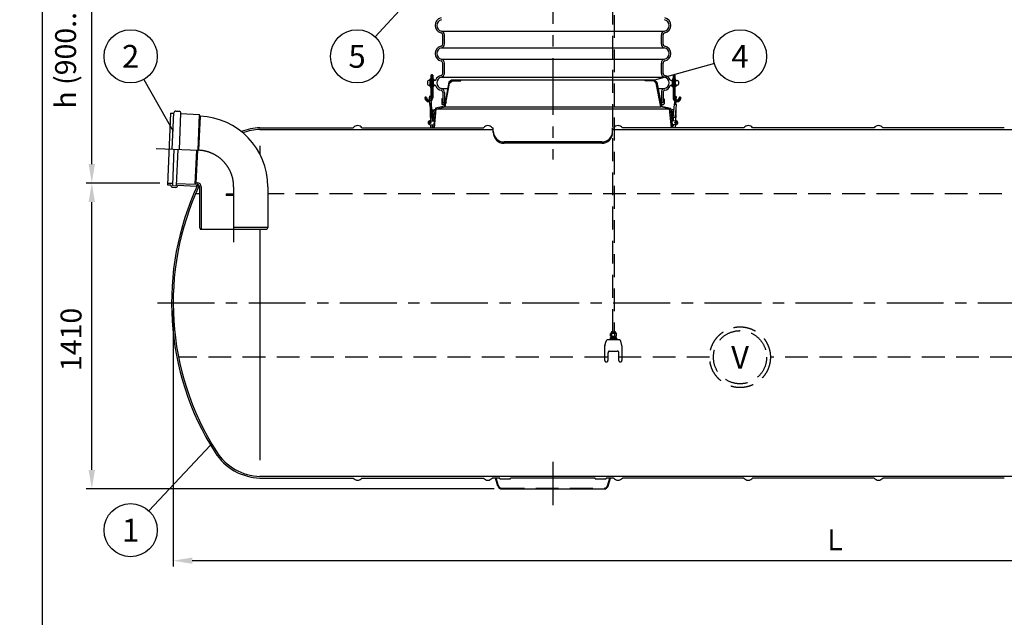
# Model space of a CAD drawing. Units: millimetres. Extents: x -105 to 14704, y -1 to 10398.
# Drawn here: x -105 to 4432, y 5201 to 7956 of the extents above; entities that cross this region are included whole.
import ezdxf
from ezdxf.enums import TextEntityAlignment as Align

# ---------------------------------------------------------------- set-up
doc = ezdxf.new("R2010")
doc.units = ezdxf.units.MM
doc.header["$LTSCALE"] = 210
doc.linetypes.add('CENTER', pattern=[2, 1.25, -0.25, 0.25, -0.25])
doc.linetypes.add('DASHED', pattern=[0.75, 0.5, -0.25])
for name, color, linetype in [('Katko', 6, 'DASHED'), ('Keski', 1, 'CENTER'), ('Mitat', 1, 'Continuous'), ('Teksti', 5, 'Continuous')]:
    doc.layers.add(name, color=color, linetype=linetype)
doc.styles.add('ROMANS', font='ROMANS.SHX')
doc.styles.get("Standard").update_dxf_attribs({"font": 'arial.ttf'})
doc.dimstyles.new('ISO-25', dxfattribs={"dimtxt": 2.5, "dimasz": 2.5, "dimexe": 1.25, "dimexo": 0.625, "dimtad": 1, "dimtxsty": 'Standard', "dimcen": 2.5, "dimadec": 0, "dimazin": 0, "dimtfac": 1, "dimtmove": 0, "dimatfit": 3, "dimfxl": 0, "dimarcsym": 0})

# ---------------------------------------------------------------- blocks, each defined once
blk = doc.blocks.new('*D14')
at = {"layer": 'Defpoints', "color": 0}
for p in [(601.9, 6650.3), (6701.9, 6650.3), (601.9, 5461.7)]:
    blk.add_point(p, dxfattribs=at)
at = {"layer": 'Mitat', "color": 0, "lineweight": -2}
for p, q in [((601.9, 6615.3), (601.9, 5435.5)), ((6701.9, 6615.3), (6701.9, 5435.5)), ((6614.4, 5461.7), (689.4, 5461.7))]:
    blk.add_line(p, q, dxfattribs=at)
at = {"layer": 'Mitat', "color": 0}
for points in [[(689.4, 5476.3), (689.4, 5447.2), (601.9, 5461.7)], [(6614.4, 5476.3), (6614.4, 5447.2), (6701.9, 5461.7)]]:
    blk.add_solid(points, dxfattribs=at)
at = {"layer": 'Mitat', "color": 0, "insert": (3651.9, 5544.9), "char_height": 96.2, "attachment_point": 5, "style": 'ROMANS'}
blk.add_mtext('L', dxfattribs=at)
blk = doc.blocks.new('*D15')
at = {"layer": 'Defpoints', "color": 0}
for p in [(226.8, 7202.8), (576, 7202.8), (2115.3, 5792.8)]:
    blk.add_point(p, dxfattribs=at)
at = {"layer": 'Mitat', "color": 0, "lineweight": -2}
for p, q in [((541, 7202.8), (200.5, 7202.8)), ((226.8, 5880.3), (226.8, 7115.3)), ((2080.3, 5792.8), (200.5, 5792.8))]:
    blk.add_line(p, q, dxfattribs=at)
at = {"layer": 'Mitat', "color": 0}
for points in [[(212.2, 7115.3), (241.4, 7115.3), (226.8, 7202.8)], [(212.2, 5880.3), (241.4, 5880.3), (226.8, 5792.8)]]:
    blk.add_solid(points, dxfattribs=at)
at = {"layer": 'Mitat', "color": 0, "insert": (143.7, 6482), "char_height": 96.25, "attachment_point": 5, "rotation": 90, "style": 'ROMANS'}
blk.add_mtext('1410', dxfattribs=at)
blk = doc.blocks.new('*D17')
at = {"layer": 'Defpoints', "color": 0}
for p in [(226.8, 8979.9), (1625.4, 8979.9), (576, 7202.8)]:
    blk.add_point(p, dxfattribs=at)
at = {"layer": 'Mitat', "color": 0, "lineweight": -2}
for p, q in [((1590.4, 8979.9), (200.5, 8979.9)), ((226.8, 7290.3), (226.8, 8892.4)), ((541, 7202.8), (200.5, 7202.8))]:
    blk.add_line(p, q, dxfattribs=at)
at = {"layer": 'Mitat', "color": 0}
for points in [[(212.2, 8892.4), (241.4, 8892.4), (226.8, 8979.9)], [(212.2, 7290.3), (241.4, 7290.3), (226.8, 7202.8)]]:
    blk.add_solid(points, dxfattribs=at)
at = {"layer": 'Mitat', "color": 0, "insert": (118.5, 8091.4), "char_height": 96.25, "attachment_point": 5, "rotation": 90, "style": 'ROMANS'}
blk.add_mtext('h (900...2500 mm)', dxfattribs=at)

msp = doc.modelspace()

# ---------------------------------------------------------------- linework, layer by layer
for p, q in [((1843.9, 7843.8), (1843.9, 7886.1)), ((1851.9, 7843.8), (1851.9, 7886.1)), ((2851.9, 7843.8), (2851.9, 7886.1)), ((2859.9, 7843.8), (2859.9, 7886.1)), ((1843.9, 7708.8), (1843.9, 7756.1)), ((1851.9, 7708.8), (1851.9, 7756.1)), ((2851.9, 7708.8), (2851.9, 7756.1)), ((2859.9, 7708.8), (2859.9, 7756.1)), ((1773.9, 7670.9), (1773.9, 7658.9)), ((1807.3, 7675.9), (1778.9, 7675.9)), ((1805.9, 7677.9), (1781.9, 7677.9)), ((1781.9, 7677.9), (1781.9, 7675.9)), ((1805.9, 7675.9), (1781.9, 7675.9)), ((1786.4, 7682.8), (1787.4, 7683.4)), ((1786.4, 7678.6), (1786.4, 7682.8)), ((1786.4, 7678.6), (1787.4, 7677.9)), ((1786.9, 7653.9), (1786.9, 7675.9)), ((1787.4, 7683.4), (1800.4, 7683.4)), ((1787.4, 7677.9), (1800.4, 7677.9)), ((1790.6, 7701), (1789.9, 7700.3)), ((1789.9, 7700.3), (1789.9, 7683.4)), ((1797.9, 7700.3), (1789.9, 7700.3)), ((1789.9, 7682.8), (1789.9, 7678.6)), ((1789.9, 7675.9), (1789.9, 7653.9)), ((1797.2, 7701), (1790.6, 7701)), ((1797.2, 7701), (1797.9, 7700.3)), ((1797.9, 7700.3), (1797.9, 7683.4)), ((1797.9, 7678.6), (1797.9, 7682.8)), ((1797.9, 7675.9), (1797.9, 7653.9)), ((1800.4, 7683.4), (1801.4, 7682.8)), ((1800.4, 7677.9), (1801.4, 7678.6)), ((1800.9, 7653.9), (1800.9, 7675.9)), ((1801.4, 7682.8), (1801.4, 7678.6)), ((1805.9, 7677.9), (1805.9, 7675.9)), ((1884.4, 7677.8), (1872.6, 7667.9)), ((1875.9, 7663.9), (1887.7, 7673.8)), ((2819.4, 7677.8), (1884.4, 7677.8)), ((1887.7, 7673.8), (1926.9, 7673.8)), ((1926.9, 7673.8), (1926.9, 7677.8)), ((2776.9, 7673.8), (2776.9, 7677.8)), ((2816.1, 7673.8), (2776.9, 7673.8)), ((2827.9, 7663.9), (2816.1, 7673.8)), ((2819.4, 7677.8), (2831.3, 7667.9)), ((2896.6, 7675.9), (2924.9, 7675.9)), ((2897.9, 7677.9), (2921.9, 7677.9)), ((2897.9, 7677.9), (2897.9, 7675.9)), ((2897.9, 7675.9), (2921.9, 7675.9)), ((2903.4, 7683.4), (2902.4, 7682.8)), ((2902.4, 7682.8), (2902.4, 7678.6)), ((2903.4, 7677.9), (2902.4, 7678.6)), ((2902.9, 7653.9), (2902.9, 7675.9)), ((2916.4, 7683.4), (2903.4, 7683.4)), ((2916.4, 7677.9), (2903.4, 7677.9)), ((2906.6, 7701), (2905.9, 7700.3)), ((2905.9, 7700.3), (2905.9, 7683.4)), ((2905.9, 7700.3), (2913.9, 7700.3)), ((2905.9, 7678.6), (2905.9, 7682.8)), ((2905.9, 7675.9), (2905.9, 7653.9)), ((2906.6, 7701), (2913.2, 7701)), ((2913.2, 7701), (2913.9, 7700.3)), ((2913.9, 7700.3), (2913.9, 7683.4)), ((2913.9, 7682.8), (2913.9, 7678.6)), ((2913.9, 7675.9), (2913.9, 7653.9)), ((2917.4, 7682.8), (2916.4, 7683.4)), ((2917.4, 7678.6), (2916.4, 7677.9)), ((2916.9, 7653.9), (2916.9, 7675.9)), ((2917.4, 7678.6), (2917.4, 7682.8)), ((2921.9, 7677.9), (2921.9, 7675.9)), ((2929.9, 7670.9), (2929.9, 7658.9)), ((1778.9, 7653.9), (1807.3, 7653.9)), ((1781.9, 7651.9), (1781.9, 7653.9)), ((1805.9, 7653.9), (1781.9, 7653.9)), ((1805.9, 7651.9), (1781.9, 7651.9)), ((1786.4, 7651.3), (1787.4, 7651.9)), ((1786.4, 7651.3), (1786.4, 7647.1)), ((1786.4, 7647.1), (1787.4, 7646.4)), ((1787.4, 7651.9), (1800.4, 7651.9)), ((1787.4, 7646.4), (1800.4, 7646.4)), ((1789.9, 7647.1), (1789.9, 7651.3)), ((1789.9, 7646.4), (1789.9, 7596)), ((1797.9, 7651.3), (1797.9, 7647.1)), ((1797.9, 7646.4), (1797.9, 7596)), ((1800.4, 7651.9), (1801.4, 7651.3)), ((1800.4, 7646.4), (1801.4, 7647.1)), ((1801.4, 7647.1), (1801.4, 7651.3)), ((1805.9, 7651.9), (1805.9, 7653.9)), ((1872.6, 7667.9), (1851.9, 7557.8)), ((1855.4, 7554.5), (1875.9, 7663.9)), ((2848.5, 7554.5), (2827.9, 7663.9)), ((2831.3, 7667.9), (2851.9, 7557.8)), ((2924.9, 7653.9), (2896.6, 7653.9)), ((2897.9, 7651.9), (2897.9, 7653.9)), ((2897.9, 7653.9), (2921.9, 7653.9)), ((2897.9, 7651.9), (2921.9, 7651.9)), ((2903.4, 7651.9), (2902.4, 7651.3)), ((2902.4, 7647.1), (2902.4, 7651.3)), ((2903.4, 7646.4), (2902.4, 7647.1)), ((2916.4, 7651.9), (2903.4, 7651.9)), ((2916.4, 7646.4), (2903.4, 7646.4)), ((2905.9, 7651.3), (2905.9, 7647.1)), ((2905.9, 7646.4), (2905.9, 7596)), ((2913.9, 7647.1), (2913.9, 7651.3)), ((2913.9, 7646.4), (2913.9, 7596)), ((2917.4, 7651.3), (2916.4, 7651.9)), ((2917.4, 7647.1), (2916.4, 7646.4)), ((2917.4, 7651.3), (2917.4, 7647.1)), ((2921.9, 7651.9), (2921.9, 7653.9)), ((1762.6, 7597.6), (1761.9, 7596.9)), ((1761.9, 7596.9), (1761.9, 7596)), ((1769.9, 7596.9), (1761.9, 7596.9)), ((1769.2, 7597.6), (1762.6, 7597.6)), ((1769.2, 7597.6), (1769.9, 7596.9)), ((1769.9, 7596.9), (1769.9, 7596)), ((1783.6, 7587.1), (1782.6, 7599.7)), ((1785.2, 7567.8), (1783.6, 7587.1)), ((1788.6, 7600.2), (1789.6, 7587.6)), ((1789.6, 7587.6), (1791.2, 7568.2)), ((1839.9, 7590.1), (1839.9, 7568.1)), ((1843.9, 7621.1), (1843.9, 7573.8)), ((1851.9, 7621.1), (1851.9, 7573.8)), ((1853.7, 7589), (1855.4, 7589.1)), ((1855.5, 7589.1), (1857.8, 7589.1)), ((2846, 7589.1), (2848.3, 7589.1)), ((2850.1, 7589), (2848.5, 7589.1)), ((2851.9, 7621.1), (2851.9, 7573.8)), ((2859.9, 7621.1), (2859.9, 7573.8)), ((2863.9, 7590.1), (2863.9, 7568.1)), ((2914.2, 7587.6), (2912.7, 7568.2)), ((2915.2, 7600.2), (2914.2, 7587.6)), ((2918.7, 7567.8), (2920.2, 7587.1)), ((2920.2, 7587.1), (2921.2, 7599.7)), ((2934.6, 7597.6), (2933.9, 7596.9)), ((2933.9, 7596.9), (2933.9, 7596)), ((2933.9, 7596.9), (2941.9, 7596.9)), ((2934.6, 7597.6), (2941.2, 7597.6)), ((2941.2, 7597.6), (2941.9, 7596.9)), ((2941.9, 7596.9), (2941.9, 7596)), ((614.2, 7534.4), (629.5, 7533.7)), ((1785.9, 7567.8), (1784.2, 7567.7)), ((1784.3, 7566.3), (1784.2, 7567.7)), ((1784.3, 7566.3), (1792.3, 7567)), ((1784.4, 7564.7), (1784.3, 7566.3)), ((1784.4, 7564.7), (1792.4, 7565.4)), ((1784.4, 7564.7), (1789.2, 7504.9)), ((1785.8, 7536), (1786.2, 7523.1)), ((1790.4, 7568.2), (1785.9, 7567.8)), ((1792.2, 7568.3), (1790.4, 7568.2)), ((1792.3, 7567), (1792.2, 7568.3)), ((1792.4, 7565.4), (1792.3, 7567)), ((1797.2, 7505.5), (1792.4, 7565.4)), ((1794.3, 7542), (1804.3, 7541.1)), ((1797.5, 7523.2), (1797.8, 7536.1)), ((1810.4, 7547.8), (1801.7, 7457.8)), ((1803.4, 7531.1), (1804.3, 7541.1)), ((1809.7, 7540.6), (1804.3, 7541.1)), ((1805.7, 7457.8), (1814.1, 7544.5)), ((1851.9, 7557.8), (1810.4, 7547.8)), ((1814.1, 7544.5), (1855.4, 7554.5)), ((1841.9, 7565.3), (1853.3, 7565.3)), ((1843.9, 7573.8), (1851.9, 7573.8)), ((1844.2, 7572.6), (1847.3, 7573.3)), ((1847.6, 7573.3), (1850.6, 7572.2)), ((1859.4, 7574.6), (1854.5, 7568.8)), ((1857.2, 7575.1), (1855.1, 7572.7)), ((1855.2, 7572.3), (1855.2, 7572.3)), ((1858.3, 7575.6), (1855.5, 7572.3)), ((2844.4, 7574.6), (2849.3, 7568.8)), ((2845.6, 7575.6), (2848.3, 7572.3)), ((2846.6, 7575.1), (2848.7, 7572.7)), ((2889.7, 7544.5), (2848.5, 7554.5)), ((2848.7, 7572.3), (2848.7, 7572.3)), ((2850.5, 7565.3), (2862, 7565.3)), ((2851.9, 7573.8), (2859.9, 7573.8)), ((2851.9, 7557.8), (2893.4, 7547.8)), ((2856.3, 7573.3), (2853.3, 7572.2)), ((2859.6, 7572.6), (2856.6, 7573.3)), ((2898.1, 7457.8), (2889.7, 7544.5)), ((2893.4, 7547.8), (2902.1, 7457.8)), ((2894.1, 7540.6), (2899.6, 7541.1)), ((2909.6, 7542), (2899.6, 7541.1)), ((2900.4, 7531.1), (2899.6, 7541.1)), ((2906.3, 7523.2), (2906, 7536.1)), ((2906.7, 7505.5), (2911.4, 7565.4)), ((2911.4, 7565.4), (2911.6, 7567)), ((2919.4, 7564.7), (2911.4, 7565.4)), ((2911.6, 7567), (2911.7, 7568.3)), ((2919.6, 7566.3), (2911.6, 7567)), ((2911.7, 7568.3), (2913.4, 7568.2)), ((2913.4, 7568.2), (2917.9, 7567.8)), ((2919.4, 7564.7), (2914.7, 7504.9)), ((2918, 7536), (2917.6, 7523.1)), ((2917.9, 7567.8), (2919.7, 7567.7)), ((2919.4, 7564.7), (2919.6, 7566.3)), ((2919.6, 7566.3), (2919.7, 7567.7)), ((590.1, 7525.2), (575.7, 7195.1)), ((590.1, 7525.2), (605.1, 7524.5)), ((597.9, 7359.5), (605.2, 7526.1)), ((630.6, 7358), (637.8, 7524.7)), ((637.8, 7523.1), (722, 7519.4)), ((722, 7519.4), (714.8, 7354.4)), ((726.1, 7511.5), (719.2, 7354.2)), ((726.1, 7511.5), (722, 7519.4)), ((726.1, 7511.5), (726.6, 7511.5)), ((1786, 7490), (1799.7, 7488.8)), ((1786.4, 7518.8), (1787.3, 7489.9)), ((1789.2, 7504.9), (1797.2, 7505.5)), ((1796.9, 7489.1), (1797.5, 7518.9)), ((1802.5, 7521.2), (1797.9, 7521.6)), ((1799.7, 7488.8), (1802.7, 7523.2)), ((1800.3, 7507.2), (1800, 7503.4)), ((1803.4, 7531.1), (1802.7, 7523.2)), ((2900.4, 7531.1), (2901.1, 7523.2)), ((2904.1, 7488.8), (2901.1, 7523.2)), ((2901.3, 7521.2), (2906, 7521.6)), ((2903.5, 7507.2), (2903.9, 7503.4)), ((2917.8, 7490), (2904.1, 7488.8)), ((2906.9, 7489.1), (2906.4, 7518.9)), ((2914.7, 7504.9), (2906.7, 7505.5)), ((2917.5, 7518.8), (2916.5, 7489.9)), ((1001.9, 7457.8), (1431.9, 7457.8)), ((1001.9, 7450.3), (2076.9, 7450.3)), ((1471.9, 7457.8), (2031.9, 7457.8)), ((1784.5, 7472.6), (1803, 7471)), ((1787.5, 7485.2), (1787.8, 7477.6)), ((1787.9, 7472.3), (1788.3, 7460.2)), ((1788.3, 7460.2), (1789.1, 7457.8)), ((1796.3, 7460.2), (1796.6, 7471.5)), ((1796.4, 7457.8), (1796.3, 7460.2)), ((2071.9, 7457.8), (2076.9, 7457.8)), ((2076.9, 7436.4), (2076.9, 7457.8)), ((2626.9, 7436.4), (2626.9, 7457.8)), ((2626.9, 7457.8), (2631.9, 7457.8)), ((2626.9, 7450.3), (6101.9, 7450.3)), ((3231.9, 7457.8), (2671.9, 7457.8)), ((2919.4, 7472.6), (2900.9, 7471)), ((2907.4, 7465.5), (2907.3, 7471.5)), ((2915.9, 7472.3), (2915.6, 7462.1)), ((2916.3, 7485.2), (2916.1, 7477.6)), ((3831.9, 7457.8), (3271.9, 7457.8)), ((4431.9, 7457.8), (3871.9, 7457.8)), ((605.6, 7359.1), (598.3, 7192.5)), ((622.9, 7358.4), (615.6, 7191.7)), ((703.5, 7197.2), (710.3, 7354.5)), ((708.3, 7204.7), (714.8, 7354.4)), ((2576.9, 7392.4), (2126.9, 7392.4)), ((2576.9, 7386.4), (2126.9, 7386.4)), ((575.7, 7195.1), (590.7, 7194.4)), ((576, 7202.8), (598.7, 7201.8)), ((590.7, 7194.4), (590.6, 7192.8)), ((598.9, 7183.7), (614.2, 7183.1)), ((599.3, 7191.4), (614.6, 7190.8)), ((616, 7201), (703.5, 7197.2)), ((623.4, 7193), (623.3, 7191.4)), ((623.4, 7193), (707.6, 7189.3)), ((708.3, 7204.7), (703.5, 7197.2)), ((712.4, 7196.8), (707.6, 7189.3)), ((708.3, 7204.7), (713.2, 7204.5)), ((712.4, 7196.8), (712.8, 7196.8)), ((723.1, 7186), (723.1, 6997.6)), ((730.8, 7186), (730.8, 6988.6)), ((1038.1, 7186), (1038.1, 6997.6)), ((845.6, 7151.1), (845.6, 7146.1)), ((880.6, 7151.1), (845.6, 7151.1)), ((880.6, 7146.1), (845.6, 7146.1)), ((723.1, 6997.6), (728.3, 6988.6)), ((1032.9, 6988.6), (728.3, 6988.6)), ((1038.1, 6997.6), (1032.9, 6988.6)), ((6101.9, 5850.3), (1001.9, 5850.3)), ((1001.9, 5842.8), (1431.9, 5842.8)), ((1471.9, 5842.8), (2031.9, 5842.8)), ((2106.9, 5842.8), (2071.9, 5842.8)), ((2098.1, 5805.6), (2087, 5842.8)), ((2106.9, 5839.8), (2106.9, 5842.8)), ((2106.9, 5839.8), (2156.9, 5839.8)), ((2156.9, 5839.8), (2156.9, 5842.8)), ((2546.9, 5842.8), (2156.9, 5842.8)), ((2546.9, 5839.8), (2546.9, 5842.8)), ((2546.9, 5839.8), (2596.9, 5839.8)), ((2596.9, 5839.8), (2596.9, 5842.8)), ((2631.9, 5842.8), (2596.9, 5842.8)), ((2605.8, 5805.6), (2616.8, 5842.8)), ((3231.9, 5842.8), (2671.9, 5842.8)), ((3831.9, 5842.8), (3271.9, 5842.8)), ((4431.9, 5842.8), (3871.9, 5842.8)), ((2115.3, 5792.8), (2588.5, 5792.8))]:
    msp.add_line(p, q)
at = {"flags": 128}
for points in [[(1785.9, 7567.8), (1786.4, 7568.1), (1786.9, 7568.3), (1787.5, 7568.5), (1788.1, 7568.6), (1788.7, 7568.6), (1789.4, 7568.5), (1789.9, 7568.4), (1790.4, 7568.2)], [(2917.9, 7567.8), (2917.5, 7568.1), (2916.9, 7568.3), (2916.3, 7568.5), (2915.7, 7568.6), (2915.1, 7568.6), (2914.5, 7568.5), (2913.9, 7568.4), (2913.4, 7568.2)]]:
    msp.add_lwpolyline(points, dxfattribs=at)
for centre in [(1785.2, 7481.3), (2918.6, 7481.3)]:
    msp.add_circle(centre, 4.5)
for centre, radius, start, end in [((1843.9, 7929.9), 35, 102.8396, 180), ((1843.9, 7929.9), 27, 102.8396, 180), ((2859.9, 7929.9), 27, 0, 77.1604), ((2859.9, 7929.9), 35, 0, 77.1604), ((1843.9, 7929.9), 35, 180, 257.1604), ((1843.9, 7929.9), 27, 180, 257.1604), ((1833.9, 7886.1), 10, 0, 77.1604), ((1833.9, 7886.1), 18, 0, 77.1604), ((2869.9, 7886.1), 18, 102.8396, 180), ((2869.9, 7886.1), 10, 102.8396, 180), ((2859.9, 7929.9), 27, 282.8396, 0), ((2859.9, 7929.9), 35, 282.8396, 0), ((1843.9, 7799.9), 35, 102.8396, 257.1604), ((1843.9, 7799.9), 27, 102.8396, 257.1604), ((1833.9, 7843.8), 10, 282.8396, 0), ((1833.9, 7843.8), 18, 282.8396, 0), ((2869.9, 7843.8), 18, 180, 257.1604), ((2869.9, 7843.8), 10, 180, 257.1604), ((2859.9, 7799.9), 27, 282.8396, 77.1604), ((2859.9, 7799.9), 35, 282.8396, 77.1604), ((1833.9, 7756.1), 10, 0, 77.1604), ((1833.9, 7756.1), 18, 0, 77.1604), ((2869.9, 7756.1), 18, 102.8396, 180), ((2869.9, 7756.1), 10, 102.8396, 180), ((1778.9, 7670.9), 5, 90, 180), ((1787.4, 7677.9), 5.46, 62.7285, 90), ((1787.4, 7683.4), 5.46, 270, 297.2715), ((1793.9, 7670.8), 12.6, 71.5286, 108.4714), ((1793.9, 7690.6), 12.6, 251.5286, 288.4714), ((1800.4, 7677.9), 5.46, 90, 117.2715), ((1800.4, 7683.4), 5.46, 242.7285, 270), ((1807.3, 7680.9), 5, 270, 336.4218), ((1843.9, 7664.9), 35, 102.8396, 156.4218), ((1843.9, 7664.9), 27, 102.8396, 257.1604), ((1833.9, 7708.8), 10, 282.8396, 0), ((1833.9, 7708.8), 18, 282.8396, 0), ((2869.9, 7708.8), 18, 180, 257.1604), ((2869.9, 7708.8), 10, 180, 257.1604), ((2859.9, 7664.9), 27, 282.8396, 77.1604), ((2859.9, 7664.9), 35, 23.5782, 77.1604), ((2896.6, 7680.9), 5, 203.5782, 270), ((2903.4, 7677.9), 5.46, 62.7285, 90), ((2903.4, 7683.4), 5.46, 270, 297.2715), ((2909.9, 7670.8), 12.6, 71.5286, 108.4714), ((2909.9, 7690.6), 12.6, 251.5286, 288.4714), ((2916.4, 7677.9), 5.46, 90, 117.2715), ((2916.4, 7683.4), 5.46, 242.7285, 270), ((2924.9, 7670.9), 5, 0, 90), ((1778.9, 7658.9), 5, 180, 270), ((1787.4, 7646.4), 5.46, 62.7285, 90), ((1787.4, 7651.9), 5.46, 270, 297.2715), ((1793.9, 7639.3), 12.6, 71.5286, 108.4714), ((1793.9, 7659.1), 12.6, 251.5286, 288.4714), ((1800.4, 7646.4), 5.46, 90, 117.2715), ((1800.4, 7651.9), 5.46, 242.7285, 270), ((1807.3, 7648.9), 5, 23.5782, 90), ((1843.9, 7664.9), 35, 203.5782, 257.1604), ((1833.9, 7621.1), 10, 0, 77.1604), ((1833.9, 7621.1), 18, 0, 77.1604), ((2869.9, 7621.1), 18, 102.8396, 180), ((2869.9, 7621.1), 10, 102.8396, 180), ((2859.9, 7664.9), 35, 282.8396, 336.4218), ((2896.6, 7648.9), 5, 90, 156.4218), ((2903.4, 7646.4), 5.46, 62.7285, 90), ((2903.4, 7651.9), 5.46, 270, 297.2715), ((2909.9, 7639.3), 12.6, 71.5286, 108.4714), ((2909.9, 7659.1), 12.6, 251.5286, 288.4714), ((2916.4, 7646.4), 5.46, 90, 117.2715), ((2916.4, 7651.9), 5.46, 242.7285, 270), ((2924.9, 7658.9), 5, 270, 0), ((1779.9, 7596), 18, 180, 284.0986), ((1779.9, 7596), 10, 180, 291.9375), ((1785.6, 7599.9), 3, 4.5633, 184.5633), ((1779.9, 7596), 10, 338.5748, 0), ((1779.9, 7596), 18, 304.5006, 0), ((1841.9, 7590.1), 2, 0, 180), ((1853.9, 7587), 2, 95, 180), ((1855.5, 7587.1), 2, 35.6344, 95), ((1845.8, 7580.2), 14, 20.3268, 35.6344), ((1849.5, 7581.5), 10, 320, 20.3268), ((2854.3, 7581.5), 10, 159.6732, 220), ((2858, 7580.2), 14, 144.3656, 159.6732), ((2848.3, 7587.1), 2, 85, 144.3656), ((2849.9, 7587), 2, 0, 85), ((2861.9, 7590.1), 2, 0, 180), ((2923.9, 7596), 18, 180, 235.4994), ((2923.9, 7596), 10, 180, 201.4252), ((2918.2, 7599.9), 3, 355.4367, 175.4367), ((2923.9, 7596), 18, 255.9014, 0), ((2923.9, 7596), 10, 248.0625, 0), ((613.9, 7525.7), 8.7, 87.5, 177.5), ((629.1, 7525.1), 8.7, 357.5, 87.5), ((1791.8, 7536.2), 6, 152.4736, 181.9308), ((1791.8, 7536.2), 6, 358.9128, 65.4777), ((1842.9, 7568.1), 3, 180, 249.3515), ((1844.2, 7572.9), 0.25, 180, 282.0948), ((1846.9, 7575.3), 10, 270, 320), ((1847.4, 7572.8), 0.5, 70.56, 102.0948), ((1850.9, 7573.1), 1, 250.56, 0), ((1855.3, 7572.5), 0.25, 140, 230), ((1855.3, 7572.5), 0.25, 230, 320), ((1858.8, 7575.1), 0.75, 320, 140), ((2845, 7575.1), 0.75, 40, 220), ((2848.5, 7572.5), 0.25, 220, 310), ((2848.5, 7572.5), 0.25, 310, 40), ((2857, 7575.3), 10, 220, 270), ((2852.9, 7573.1), 1, 180, 289.44), ((2856.5, 7572.8), 0.5, 77.9052, 109.44), ((2859.7, 7572.9), 0.25, 257.9052, 0), ((2860.9, 7568.1), 3, 290.6485, 0), ((2912, 7536.2), 6, 114.5223, 181.0872), ((2912, 7536.2), 6, 358.0692, 27.5264), ((712.3, 7186), 325.8, 0, 87.5), ((1785.2, 7481.3), 8.75, 85, 265), ((1791.9, 7521.2), 6, 136.3736, 232.753), ((1791.9, 7521.2), 6, 316.3736, 52.753), ((1810.8, 7504.4), 10.9, 185.0691, 201.8008), ((1810.8, 7504.4), 10.9, 148.1992, 164.9309), ((2893, 7504.4), 10.9, 15.0691, 31.8008), ((2893, 7504.4), 10.9, 338.1992, 354.9309), ((2911.9, 7521.2), 6, 127.247, 223.6264), ((2911.9, 7521.2), 6, 307.247, 43.6264), ((2918.6, 7481.3), 8.75, 275, 95), ((1009.1, 7203.9), 253.9, 91.6151, 111.4618), ((1009.1, 7203.9), 246.4, 91.6643, 110.4885), ((1451.9, 7442.8), 25, 36.8699, 143.1301), ((2051.9, 7442.8), 25, 36.8699, 143.1301), ((2126.9, 7442.4), 50, 180, 270), ((2576.9, 7442.4), 50, 270, 0), ((2651.9, 7442.8), 25, 36.8699, 143.1301), ((3251.9, 7442.8), 25, 36.8699, 143.1301), ((3851.9, 7442.8), 25, 36.8699, 143.1301), ((2126.9, 7436.4), 50, 180, 270), ((2576.9, 7436.4), 50, 270, 0), ((599.3, 7192.4), 8.7, 177.5, 267.5), ((1881.9, 6650.3), 1287.5, 154.9108, 212.3849), ((599.3, 7192.4), 1, 177.5, 267.5), ((1881.9, 6650.3), 1280, 155.0025, 212.3849), ((614.6, 7191.8), 8.7, 267.5, 357.5), ((614.6, 7191.8), 1, 267.5, 357.5), ((712.3, 7186), 10.8, 0, 87.5), ((712.3, 7186), 18.5, 0, 87.5), ((1009.1, 6096.7), 253.9, 212.3849, 268.3849), ((1009.1, 6096.7), 246.4, 212.3849, 268.3357), ((1451.9, 5857.8), 25, 216.8699, 323.1301), ((2051.9, 5857.8), 25, 216.8699, 323.1301), ((2651.9, 5857.8), 25, 216.8699, 323.1301), ((3251.9, 5857.8), 25, 216.8699, 323.1301), ((3851.9, 5857.8), 25, 216.8699, 323.1301), ((2115.3, 5810.8), 18, 196.6084, 270), ((2588.5, 5810.8), 18, 270, 343.3916)]:
    msp.add_arc(centre, radius, start, end)
at = {"layer": 'Katko'}
for p, q in [((2633.7, 8607), (2633.7, 6516.9)), ((2627.7, 6516.9), (2627.7, 8506.9)), ((2620, 6511.4), (2616.8, 6509.4)), ((2616.8, 6497.3), (2616.8, 6509.4)), ((2616.8, 6497.3), (2644.5, 6497.3)), ((2644.5, 6491.3), (2616.8, 6491.3)), ((2616.8, 6486.1), (2616.8, 6491.3)), ((2620, 6512.9), (2620, 6511.4)), ((2620, 6511.4), (2641.4, 6511.4)), ((2621.7, 6497.3), (2621.7, 6491.3)), ((2622.7, 6497.3), (2622.7, 6491.3)), ((2623.8, 6497.3), (2623.8, 6509.4)), ((2623.8, 6486.1), (2623.8, 6491.3)), ((2624, 6516.9), (2637.4, 6516.9)), ((2637.6, 6497.3), (2637.6, 6509.4)), ((2637.6, 6486.1), (2637.6, 6491.3)), ((2638.7, 6497.3), (2638.7, 6491.3)), ((2639.7, 6497.3), (2639.7, 6491.3)), ((2641.4, 6512.9), (2641.4, 6511.4)), ((2641.4, 6511.4), (2644.5, 6509.4)), ((2644.5, 6497.3), (2644.5, 6509.4)), ((2644.5, 6486.1), (2644.5, 6491.3)), ((2591.2, 6385.1), (2591.2, 6451.8)), ((2591.4, 6453.7), (2597, 6474.5)), ((2657.4, 6479.9), (2604, 6479.9)), ((2615.2, 6486.1), (2646.2, 6486.1)), ((2615.2, 6486.1), (2615.2, 6479.9)), ((2646.2, 6486.1), (2646.2, 6479.9)), ((2669.9, 6453.7), (2664.4, 6474.5)), ((2670.2, 6385.1), (2670.2, 6451.8)), ((2605.7, 6385.1), (2605.7, 6420.6)), ((2613, 6427.9), (2648.4, 6427.9)), ((2655.7, 6385.1), (2655.7, 6420.6)), ((2101, 5806.5), (2090.1, 5842.8)), ((2602.9, 5806.5), (2613.7, 5842.8)), ((2115.3, 5795.8), (2588.5, 5795.8))]:
    msp.add_line(p, q, dxfattribs=at)
for centre, radius, start, end in [((2624, 6512.9), 4, 90, 180), ((2619.6, 6506), 5.32, 38.3992, 85.7311), ((2630.7, 6498.4), 13, 57.7958, 122.2042), ((2637.4, 6512.9), 4, 0, 90), ((2641.8, 6506), 5.32, 94.2689, 141.6008), ((2598.5, 6451.8), 7.27, 165, 180), ((2604, 6472.6), 7.27, 90, 165), ((2657.4, 6472.6), 7.27, 15, 90), ((2662.9, 6451.8), 7.27, 0, 15), ((2613, 6420.6), 7.27, 90, 180), ((2648.4, 6420.6), 7.27, 0, 90), ((2598.4, 6385.1), 7.25, 180, 0), ((2662.9, 6385.1), 7.25, 180, 0), ((2115.3, 5810.8), 15, 196.6084, 270), ((2588.5, 5810.8), 15, 270, 343.3916)]:
    msp.add_arc(centre, radius, start, end, dxfattribs=at)
at = {"layer": 'Keski'}
for p, q in [((2351.9, 9039.4), (2351.9, 7311.8)), ((1793.9, 7704.9), (1793.9, 7596)), ((2909.9, 7704.9), (2909.9, 7596)), ((1765.9, 7596), (1765.9, 7601.4)), ((2937.9, 7596), (2937.9, 7601.4)), ((524, 7362.7), (719.7, 7354.1)), ((880.6, 7186), (880.6, 6929.6)), ((529.9, 6650.3), (5095.1, 6650.3)), ((2351.9, 5917.8), (2351.9, 5717.8))]:
    msp.add_line(p, q, dxfattribs=at)
for centre, radius, start, end in [((1779.9, 7596), 14, 180, 0), ((2923.9, 7596), 14, 180, 0), ((712.3, 7186), 168.3, 0, 87.5)]:
    msp.add_arc(centre, radius, start, end, dxfattribs=at)
at = {"layer": 'Mitat'}
for p, q in [((1837.9, 7903.6), (2865.9, 7903.6)), ((1837.9, 7826.3), (2865.9, 7826.3)), ((1837.9, 7773.6), (2865.9, 7773.6)), ((1790.6, 7701), (1790.6, 7683.4)), ((1790.6, 7675.9), (1790.6, 7653.9)), ((1797.2, 7701), (1797.2, 7683.4)), ((1797.2, 7675.9), (1797.2, 7653.9)), ((1837.9, 7691.3), (2865.9, 7691.3)), ((2906.6, 7701), (2906.6, 7683.4)), ((2906.6, 7675.9), (2906.6, 7653.9)), ((2913.2, 7701), (2913.2, 7683.4)), ((2913.2, 7675.9), (2913.2, 7653.9)), ((1790.6, 7646.4), (1790.6, 7596)), ((1797.2, 7646.4), (1797.2, 7596)), ((1837.9, 7638.6), (1867.1, 7638.6)), ((2836.8, 7638.6), (2865.9, 7638.6)), ((2906.6, 7646.4), (2906.6, 7596)), ((2913.2, 7646.4), (2913.2, 7596)), ((1762.6, 7597.6), (1762.6, 7596)), ((1769.2, 7597.6), (1769.2, 7596)), ((2934.6, 7597.6), (2934.6, 7596)), ((2941.2, 7597.6), (2941.2, 7596)), ((1001.9, 7375.3), (1001.9, 7335.3)), ((1038.1, 6997.6), (880.6, 6997.6)), ((1001.9, 6988.6), (1001.9, 5925.3))]:
    msp.add_line(p, q, dxfattribs=at)
for centre, radius, start, end in [((1779.9, 7596), 17.3, 180, 284.4895), ((1779.9, 7596), 10.7, 180, 290.7662), ((1779.9, 7596), 10.7, 331.7041, 0), ((1779.9, 7596), 17.3, 305.8465, 0), ((2923.9, 7596), 17.3, 180, 234.1535), ((2923.9, 7596), 10.7, 180, 208.2959), ((2923.9, 7596), 17.3, 255.5105, 0), ((2923.9, 7596), 10.7, 249.2338, 0)]:
    msp.add_arc(centre, radius, start, end, dxfattribs=at)
at = {"layer": 'Teksti'}
for p, q in [((1532.3, 7877.3), (1759.2, 8123.9)), ((3096, 7754.5), (2819.4, 7677.8)), ((466.3, 7680.7), (601.5, 7442.8)), ((1814.1, 7544.5), (2889.7, 7544.5)), ((1855.4, 7554.5), (2848.5, 7554.5)), ((489.6, 5691.7), (773.8, 5994.8))]:
    msp.add_line(p, q, dxfattribs=at)
at = {"layer": 'Teksti', "linetype": 'DASHED'}
for p, q in [((723.1, 7152.8), (704.7, 7152.8)), ((6310.5, 7152.8), (1038.1, 7152.8)), ((3074.1, 6399.8), (626.7, 6399.8)), ((6677.2, 6399.8), (3354.1, 6399.8))]:
    msp.add_line(p, q, dxfattribs=at)
at = {"layer": 'Teksti'}
msp.add_lwpolyline([(0, 3), (0, 10398), (14700, 10398), (14700, 3), (0, 3)], dxfattribs=at)
for centre in [(405.8, 7787.2), (1449.3, 7787.2), (3214.1, 7787.2), (405.8, 5602.4)]:
    msp.add_circle(centre, 122.5, dxfattribs=at)
at = {"layer": 'Teksti', "linetype": 'DASHED'}
for radius in [140, 122.5]:
    msp.add_circle((3214.1, 6399.8), radius, dxfattribs=at)

# ---------------------------------------------------------------- texts
at = {"layer": 'Teksti', "style": 'ROMANS'}
for s, p in [('2', (405.8, 7787.2)), ('5', (1449.3, 7787.2)), ('4', (3214.1, 7787.2)), ('V', (3214.1, 6399.8)), ('1', (405.8, 5602.4))]:
    msp.add_text(s, height=105, dxfattribs=at).set_placement(p, align=Align.MIDDLE_CENTER)

# ---------------------------------------------------------------- dimensions: what is measured, and where the dimension line sits
at = {"layer": 'Mitat'}
dim = msp.add_linear_dim(base=(226.8, 8979.9), p1=(576, 7202.8), p2=(1625.4, 8979.9), angle=90, text='h (900...2500 mm)', dimstyle='ISO-25', override={"dimscale": 35, "dimtxt": 2.75, "dimexe": 0.75, "dimexo": 1, "dimgap": 1, "dimdec": 0, "dimtxsty": 'ROMANS', "dimtdec": 0}, dxfattribs=at)
dim.commit()
dim.dimension.update_dxf_attribs({"geometry": '*D17', "text_midpoint": (118.5, 8091.4)})
dim = msp.add_linear_dim(base=(226.8, 7202.8), p1=(2115.3, 5792.8), p2=(576, 7202.8), angle=90, dimstyle='ISO-25', override={"dimscale": 35, "dimtxt": 2.75, "dimexe": 0.75, "dimexo": 1, "dimgap": 1, "dimdec": 0, "dimtxsty": 'ROMANS', "dimtdec": 0}, dxfattribs=at)
dim.commit()
dim.dimension.update_dxf_attribs({"geometry": '*D15', "text_midpoint": (226.8, 6482), "dimtype": 160})
dim = msp.add_linear_dim(base=(601.9, 5461.7), p1=(6701.9, 6650.3), p2=(601.9, 6650.3), text='L', dimstyle='ISO-25', override={"dimscale": 35, "dimtxt": 2.75, "dimexe": 0.75, "dimexo": 1, "dimgap": 1, "dimdec": 0, "dimtxsty": 'ROMANS', "dimtdec": 0}, dxfattribs=at)
dim.commit()
dim.dimension.update_dxf_attribs({"geometry": '*D14', "text_midpoint": (3651.9, 5461.7), "dimtype": 160})

doc.saveas('drawing.dxf')
